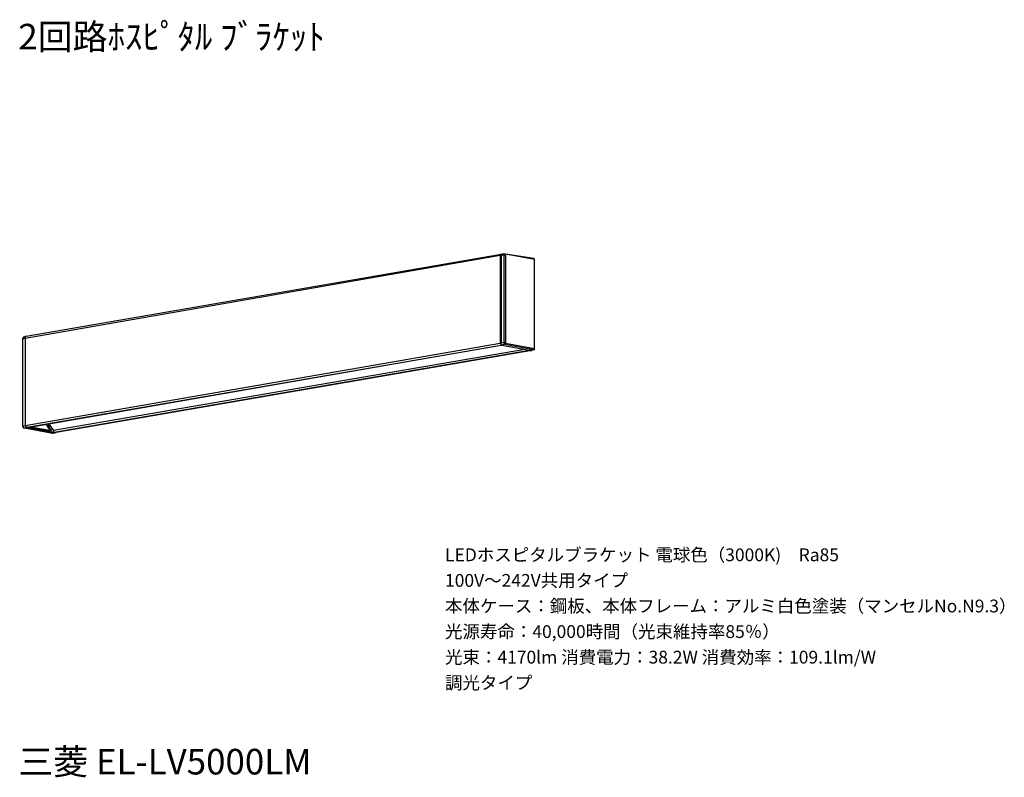
# Model space of a CAD drawing. Extents: x 0 to 116, y 10 to 98.
import ezdxf

# ---------------------------------------------------------------- set-up
doc = ezdxf.new("R2010")
doc.units = 0
doc.header["$MEASUREMENT"] = 0
doc.layers.get('0').update_dxf_attribs({"linetype": 'CONTINUOUS'})
doc.styles.get("Standard").update_dxf_attribs({"font": 'txt', "bigfont": 'BIGFONT.SHX'})

msp = doc.modelspace()

# ---------------------------------------------------------------- linework, layer by layer
for p, q in [((0.81, 61.17), (56.47, 70.89)), ((0.91, 61.38), (56.57, 71)), ((56.57, 71), (56.47, 70.89)), ((56.47, 70.89), (56.47, 60.55)), ((56.57, 71), (56.67, 71)), ((56.57, 70.89), (56.57, 71)), ((56.88, 70.89), (56.57, 70.89)), ((56.57, 70.89), (56.57, 60.55)), ((56.98, 71), (56.67, 71)), ((56.98, 71), (56.88, 70.89)), ((56.98, 70.89), (56.88, 70.89)), ((56.88, 70.89), (56.88, 60.65)), ((57.09, 71), (56.98, 70.89)), ((57.09, 71), (56.98, 71)), ((60.5, 70.38), (57.09, 71)), ((60.4, 70.48), (57.09, 71)), ((57.09, 70.89), (57.09, 60.65)), ((60.5, 70.38), (60.4, 70.48)), ((60.5, 59.93), (60.5, 70.38)), ((0.6, 61.27), (0.5, 61.07)), ((0.5, 61.07), (0.81, 61.17)), ((0.91, 61.38), (0.6, 61.27)), ((0.81, 61.17), (0.91, 61.38)), ((0.81, 61.17), (0.81, 61.27)), ((0.81, 61.17), (0.81, 50.93)), ((0.5, 61.07), (0.5, 50.83)), ((0.81, 50.93), (56.47, 60.55)), ((1.02, 50.72), (56.57, 60.34)), ((56.78, 60.34), (1.12, 50.62)), ((56.47, 60.55), (56.57, 60.45)), ((56.88, 60.65), (56.57, 60.55)), ((56.57, 60.34), (56.57, 60.55)), ((56.57, 60.45), (56.57, 60.34)), ((56.57, 60.34), (56.78, 60.34)), ((56.67, 60.34), (56.57, 60.34)), ((56.98, 60.45), (56.67, 60.34)), ((56.67, 60.34), (60.09, 59.72)), ((57.09, 60.65), (56.88, 60.65)), ((56.88, 60.65), (56.98, 60.45)), ((57.09, 60.55), (56.98, 60.45)), ((56.98, 60.45), (60.4, 59.83)), ((57.09, 60.65), (57.09, 60.55)), ((57.09, 60.55), (60.5, 59.93)), ((59.36, 59.83), (4.12, 50.31)), ((59.88, 59.72), (4.22, 50.1)), ((60.19, 59.72), (4.43, 50.1)), ((59.88, 59.83), (59.88, 59.72)), ((59.88, 59.72), (60.19, 59.72)), ((60.4, 59.83), (60.09, 59.72)), ((60.5, 59.83), (60.09, 59.72)), ((60.5, 59.93), (60.4, 59.83)), ((60.4, 59.83), (60.5, 59.83)), ((60.5, 59.83), (60.5, 59.93)), ((0.5, 50.83), (0.81, 50.93)), ((0.5, 50.83), (0.6, 50.62)), ((0.81, 50.93), (0.91, 50.72)), ((3.71, 50.41), (3.29, 51.03)), ((3.81, 50.41), (3.5, 51.03)), ((3.6, 51.03), (4.12, 50.31)), ((0.6, 50.62), (0.71, 50.62)), ((4.02, 50), (0.6, 50.62)), ((0.71, 50.62), (0.91, 50.72)), ((0.71, 50.62), (4.02, 50)), ((0.91, 50.72), (1.02, 50.72)), ((0.91, 50.72), (4.43, 50.1)), ((1.02, 50.72), (1.12, 50.62)), ((4.12, 50.1), (1.12, 50.72)), ((4.22, 50.1), (1.12, 50.62)), ((1.64, 50.72), (3.91, 50.31)), ((3.91, 50.41), (3.81, 50.41)), ((3.91, 50.31), (3.91, 50.41)), ((4.02, 50), (4.43, 50.1)), ((4.02, 50), (4.12, 50)), ((4.22, 50.1), (4.12, 50.31)), ((4.22, 50.1), (4.43, 50.1))]:
    msp.add_line(p, q)

# ---------------------------------------------------------------- texts
for s, height, p in [('2回路ﾎｽﾋﾟﾀﾙ ﾌﾞﾗｹｯﾄ', 3, (0, 95)), ('LEDホスピタルブラケット 電球色（3000K)\u3000Ra85', 1.5, (50, 35)), ('100V～242V共用タイプ', 1.5, (50, 32)), ('本体ケース：鋼板、本体フレーム：アルミ白色塗装（マンセルNo.N9.3）', 1.5, (50, 29)), ('光源寿命：40,000時間（光束維持率85％）', 1.5, (50, 26)), ('光束：4170lm 消費電力：38.2W 消費効率：109.1lm/W', 1.5, (50, 23)), ('調光タイプ', 1.5, (50, 20)), ('三菱 EL-LV5000LM', 3, (0, 10))]:
    msp.add_text(s, height=height).set_placement(p)

doc.saveas('drawing.dxf')
